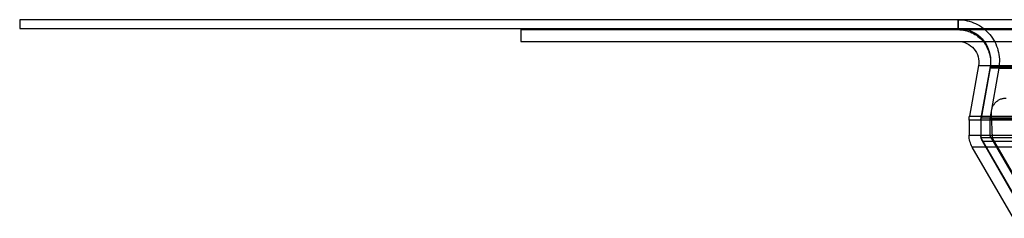
# Model space of a CAD drawing. Extents: x 0 to 500, y 0 to 984.
# Drawn here: x 0 to 167, y 850 to 884 of the extents above; entities that cross this region are included whole.
import ezdxf

# ---------------------------------------------------------------- set-up
doc = ezdxf.new("R2010")
doc.units = 0
doc.header["$LTSCALE"] = 20
doc.linetypes.add('VERDECKT2', pattern=[4.7625, 3.175, -1.5875])
doc.layers.get('0').update_dxf_attribs({"linetype": 'CONTINUOUS'})
doc.layers.add('STEMPEL', color=3, linetype='CONTINUOUS')

# ---------------------------------------------------------------- blocks, each defined once
blk = doc.blocks.new('A$C5F481E18')
at = {"color": 3, "linetype": 'CONTINUOUS', "extrusion": (0, 1, 0)}
for p, q in [((-3451.17, 616.23), (-3451.17, 614.73)), ((-2951.17, 616.23), (-3451.17, 616.23)), ((-3451.17, 614.73), (-2951.17, 614.73)), ((-3366.17, 614.54), (-3036.17, 614.54)), ((-3366.17, 614.54), (-3366.17, 612.54)), ((-3291.92, 614.73), (-3292.04, 614.73)), ((-3291.92, 614.73), (-3110.41, 614.73)), ((-3366.17, 612.54), (-3036.17, 612.54)), ((-3288.6, 608.44), (-3290.1, 599.89)), ((-3288.6, 608.44), (-3113.73, 608.44)), ((-3290.1, 599.89), (-3112.23, 599.89)), ((-3112.17, 599.19), (-3290.17, 599.19)), ((-3290.17, 599.19), (-3290.17, 596.62)), ((-3290.17, 596.62), (-3112.17, 596.62)), ((-3112.7, 594.62), (-3289.63, 594.62)), ((-3282.66, 582.54), (-3289.63, 594.62))]:
    blk.add_line(p, q, dxfattribs=at)
at = {"color": 1, "linetype": 'VERDECKT2', "extrusion": (0, 1, 0)}
for p, q in [((-3292.05, 614.73), (-3292.05, 616.23)), ((-3292.04, 616.23), (-3292.04, 614.73)), ((-3286.63, 608.28), (-3288.17, 599.56)), ((-3286.63, 608.09), (-3288.13, 599.54)), ((-3285.15, 608.02), (-3286.67, 599.43)), ((-3286.63, 608.28), (-3115.7, 608.28)), ((-3286.63, 608.09), (-3115.7, 608.09)), ((-3285.15, 608.02), (-3117.18, 608.02)), ((-3288.17, 599.56), (-3114.17, 599.56)), ((-3288.17, 599.56), (-3288.17, 596.27)), ((-3114.2, 599.54), (-3288.13, 599.54)), ((-3286.67, 599.43), (-3115.67, 599.43)), ((-3286.67, 599.43), (-3286.67, 596.67)), ((-3115.93, 600.32), (-3286.4, 600.32)), ((-3286.19, 596.15), (-3286.4, 600.32)), ((-3288.17, 599.19), (-3288.17, 596.62)), ((-3288.17, 596.27), (-3114.17, 596.27)), ((-3280.93, 583.73), (-3288.17, 596.27)), ((-3286.67, 596.67), (-3115.67, 596.67)), ((-3279.63, 584.48), (-3286.67, 596.67)), ((-3116.14, 596.15), (-3286.19, 596.15)), ((-3279.61, 584.75), (-3286.19, 596.15)), ((-3287.9, 595.62), (-3114.43, 595.62)), ((-3280.93, 583.54), (-3287.9, 595.62))]:
    blk.add_line(p, q, dxfattribs=at)
at = {"color": 1, "linetype": 'VERDECKT2', "extrusion": (0, 0, -1)}
for centre, radius, start, end in [((3292.04, 609.23), 7, 90, 190), ((3292.04, 609.04), 5.5, 90, 190), ((3291.98, 609.28), 5.45, 105.1118, 190.6344), ((3283.9, 600.44), 2.5, 357.1978, 90), ((3286.17, 599.19), 2, 360, 10), ((3286.17, 596.62), 2, 330, 0)]:
    blk.add_arc(centre, radius, start, end, dxfattribs=at)
at = {"color": 3, "linetype": 'CONTINUOUS', "extrusion": (0, 0, -1)}
for centre, radius, start, end in [((3291.98, 609.28), 5.45, 90.6344, 105.1118), ((3292.04, 609.04), 3.5, 90, 190), ((3286.17, 599.19), 4, 0, 10), ((3286.17, 596.62), 4, 330, 0)]:
    blk.add_arc(centre, radius, start, end, dxfattribs=at)

msp = doc.modelspace()

# ---------------------------------------------------------------- block references
at = {"layer": 'STEMPEL'}
msp.add_blockref('A$C5F481E18', (3451.17, 267.6), dxfattribs=at)

doc.saveas('drawing.dxf')
